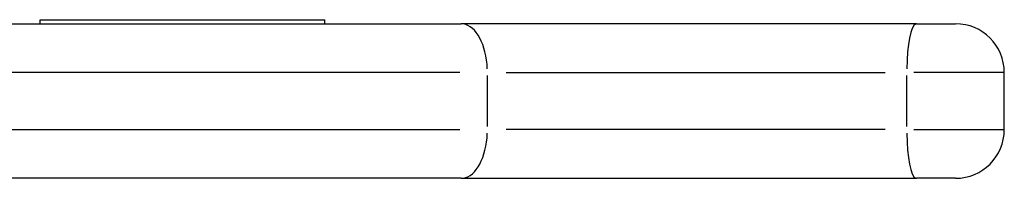
# Model space of a CAD drawing. Units: millimetres. Extents: x -3196 to 3044, y -1699 to 1473.
# Drawn here: x -21 to 100, y 905 to 924 of the extents above; entities that cross this region are included whole.
import ezdxf

# ---------------------------------------------------------------- set-up
doc = ezdxf.new("R2010")
doc.units = ezdxf.units.MM
doc.header["$LTSCALE"] = 30
doc.layers.add('SW_Toestellen', color=2, linetype='Continuous')

msp = doc.modelspace()

# ---------------------------------------------------------------- linework, layer by layer
at = {"layer": 'SW_Toestellen'}
for p, q in [((-18.98, 924.03), (16.02, 924.03)), ((-18.98, 923.53), (-18.98, 924.03)), ((16.02, 923.53), (16.02, 924.03)), ((-35.77, 923.53), (32.8, 923.53)), ((88.76, 923.53), (32.8, 923.53)), ((88.76, 923.53), (93.56, 923.53)), ((32.62, 917.53), (-35.58, 917.53)), ((38.31, 917.53), (84.91, 917.53)), ((99.52, 917.53), (88.43, 917.53)), ((99.56, 910.53), (99.56, 917.53)), ((36.02, 910.88), (36.02, 917.18)), ((87.55, 917.18), (87.55, 910.88)), ((-35.58, 910.53), (32.62, 910.53)), ((84.91, 910.53), (38.31, 910.53)), ((88.43, 910.53), (99.52, 910.53)), ((32.8, 904.53), (-35.77, 904.53)), ((32.8, 904.53), (88.76, 904.53)), ((93.56, 904.53), (88.76, 904.53))]:
    msp.add_line(p, q, dxfattribs=at)
for centre, start, end in [((93.56, 917.53), 0, 90), ((93.56, 910.53), 270, 0)]:
    msp.add_arc(centre, 6, start, end, dxfattribs=at)
for centre, major_axis, ratio, start_param, end_param in [((32.8, 917.53), (0, 6), 0.535714, 4.790929, 6.204645), ((88.76, 917.53), (0, 6), 0.200547, 0.07854, 1.492257), ((32.8, 910.53), (0, -6), 0.535714, 0.07854, 1.492257), ((88.76, 910.53), (0, -6), 0.200547, 4.790929, 6.204645)]:
    msp.add_ellipse(centre, major_axis=major_axis, ratio=ratio, start_param=start_param, end_param=end_param, dxfattribs=at)

doc.saveas('drawing.dxf')
